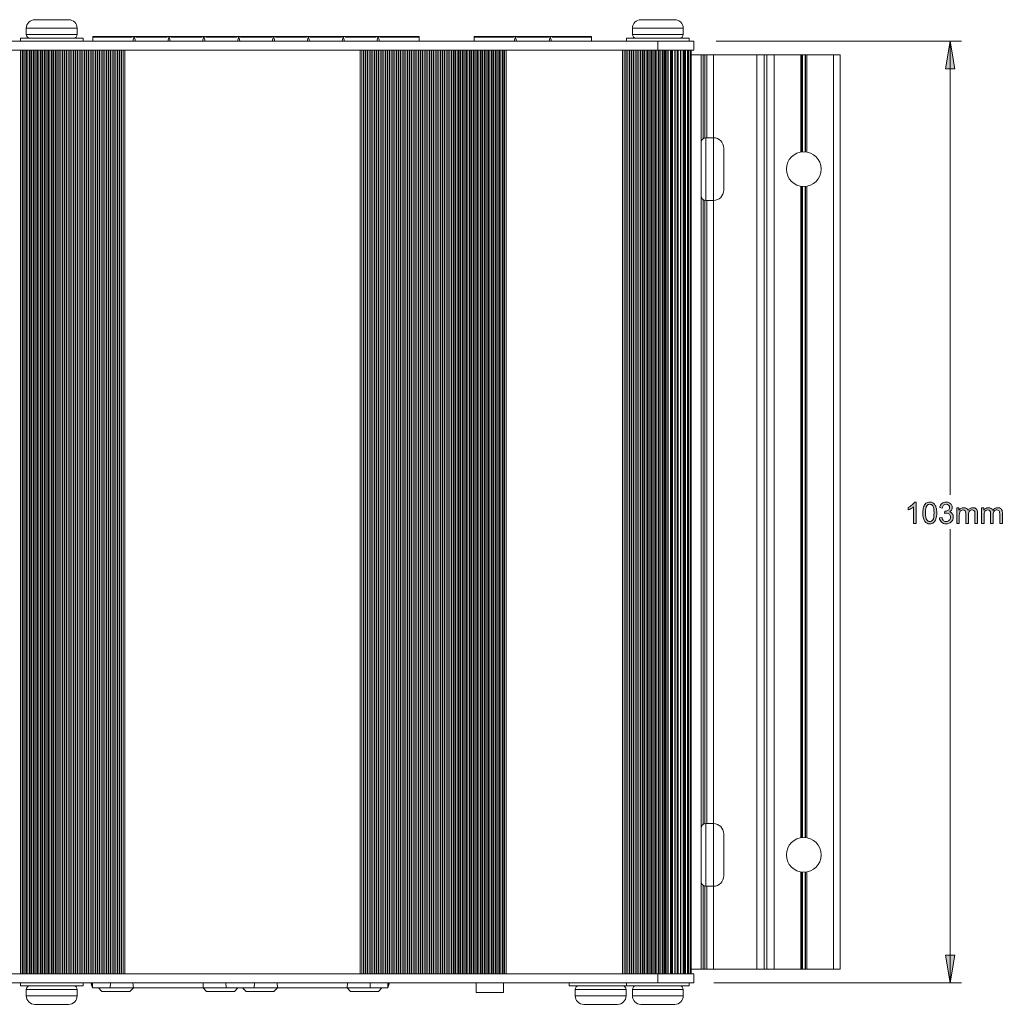
# Model space of a CAD drawing. Units: inches. Extents: x 80 to 478, y 34 to 371.
# Drawn here: x 276 to 383, y 263 to 371 of the extents above; entities that cross this region are included whole.
import ezdxf

# ---------------------------------------------------------------- set-up
doc = ezdxf.new("R2010")
doc.units = ezdxf.units.IN
doc.header["$MEASUREMENT"] = 0
doc.layers.add('Layer 1', color=7, linetype='Continuous')

# ---------------------------------------------------------------- blocks, each defined once
blk = doc.blocks.new('block 2')
at = {"layer": 'Layer 1'}
h = blk.add_hatch(color=7, dxfattribs=at)
h.dxf.hatch_style = 2
edge = h.paths.add_edge_path()
edge.add_spline(control_points=[(373.89, 315.87), (373.89, 315.87), (373.6, 315.87), (373.6, 315.87), (373.6, 315.87), (373.6, 317.69), (373.6, 317.69), (373.53, 317.63), (373.44, 317.56), (373.33, 317.49), (373.22, 317.43), (373.12, 317.38), (373.03, 317.35), (373.03, 317.35), (373.03, 317.62), (373.03, 317.62), (373.19, 317.7), (373.33, 317.79), (373.45, 317.9), (373.57, 318), (373.66, 318.11), (373.7, 318.21), (373.7, 318.21), (373.89, 318.21), (373.89, 318.21), (373.89, 318.21), (373.89, 315.87), (373.89, 315.87)], knot_values=[0, 0, 0, 0, 1, 1, 1, 2, 2, 2, 3, 3, 3, 4, 4, 4, 5, 5, 5, 6, 6, 6, 7, 7, 7, 8, 8, 8, 9, 9, 9, 9], degree=3, periodic=1)
h = blk.add_hatch(color=7, dxfattribs=at)
h.dxf.hatch_style = 2
edge = h.paths.add_edge_path()
edge.add_spline(control_points=[(374.62, 317.02), (374.62, 317.29), (374.65, 317.51), (374.71, 317.68), (374.76, 317.85), (374.85, 317.98), (374.96, 318.07), (375.07, 318.16), (375.21, 318.21), (375.38, 318.21), (375.5, 318.21), (375.61, 318.18), (375.71, 318.13), (375.8, 318.08), (375.88, 318.01), (375.94, 317.91), (376, 317.82), (376.05, 317.7), (376.09, 317.57), (376.12, 317.43), (376.14, 317.25), (376.14, 317.02), (376.14, 316.75), (376.11, 316.52), (376.05, 316.36), (376, 316.19), (375.91, 316.06), (375.8, 315.97), (375.69, 315.88), (375.55, 315.83), (375.38, 315.83), (375.15, 315.83), (374.98, 315.91), (374.85, 316.07), (374.7, 316.27), (374.62, 316.58), (374.62, 317.02)], knot_values=[0, 0, 0, 0, 1, 1, 1, 2, 2, 2, 3, 3, 3, 4, 4, 4, 5, 5, 5, 6, 6, 6, 7, 7, 7, 8, 8, 8, 9, 9, 9, 10, 10, 10, 11, 11, 11, 12, 12, 12, 12], degree=3, periodic=1)
edge = h.paths.add_edge_path()
edge.add_spline(control_points=[(374.91, 317.02), (374.91, 316.64), (374.96, 316.38), (375.05, 316.26), (375.14, 316.13), (375.25, 316.07), (375.38, 316.07), (375.51, 316.07), (375.62, 316.13), (375.71, 316.26), (375.8, 316.38), (375.84, 316.64), (375.84, 317.02), (375.84, 317.4), (375.8, 317.66), (375.71, 317.78), (375.62, 317.91), (375.51, 317.97), (375.38, 317.97), (375.24, 317.97), (375.14, 317.91), (375.06, 317.8), (374.96, 317.66), (374.91, 317.4), (374.91, 317.02)], knot_values=[0, 0, 0, 0, 1, 1, 1, 2, 2, 2, 3, 3, 3, 4, 4, 4, 5, 5, 5, 6, 6, 6, 7, 7, 7, 8, 8, 8, 8], degree=3, periodic=1)
h = blk.add_hatch(color=7, dxfattribs=at)
h.dxf.hatch_style = 2
edge = h.paths.add_edge_path()
edge.add_spline(control_points=[(376.43, 316.48), (376.43, 316.48), (376.72, 316.52), (376.72, 316.52), (376.75, 316.36), (376.8, 316.24), (376.88, 316.17), (376.96, 316.1), (377.06, 316.07), (377.17, 316.07), (377.31, 316.07), (377.42, 316.11), (377.51, 316.21), (377.6, 316.3), (377.65, 316.41), (377.65, 316.55), (377.65, 316.68), (377.61, 316.79), (377.52, 316.88), (377.44, 316.96), (377.33, 317), (377.19, 317), (377.14, 317), (377.07, 316.99), (376.99, 316.97), (376.99, 316.97), (377.02, 317.22), (377.02, 317.22), (377.04, 317.22), (377.06, 317.22), (377.07, 317.22), (377.19, 317.22), (377.3, 317.25), (377.4, 317.31), (377.5, 317.38), (377.55, 317.48), (377.55, 317.61), (377.55, 317.71), (377.51, 317.8), (377.44, 317.87), (377.37, 317.94), (377.28, 317.97), (377.16, 317.97), (377.05, 317.97), (376.96, 317.94), (376.89, 317.87), (376.81, 317.8), (376.77, 317.69), (376.74, 317.55), (376.74, 317.55), (376.46, 317.6), (376.46, 317.6), (376.49, 317.8), (376.57, 317.94), (376.7, 318.05), (376.82, 318.15), (376.97, 318.21), (377.16, 318.21), (377.29, 318.21), (377.4, 318.18), (377.51, 318.12), (377.62, 318.07), (377.7, 318), (377.75, 317.9), (377.81, 317.81), (377.84, 317.71), (377.84, 317.6), (377.84, 317.5), (377.81, 317.41), (377.76, 317.33), (377.7, 317.25), (377.62, 317.18), (377.52, 317.13), (377.66, 317.1), (377.76, 317.03), (377.84, 316.93), (377.92, 316.83), (377.95, 316.71), (377.95, 316.56), (377.95, 316.35), (377.88, 316.18), (377.73, 316.04), (377.58, 315.9), (377.4, 315.83), (377.17, 315.83), (376.97, 315.83), (376.8, 315.89), (376.66, 316.01), (376.53, 316.13), (376.45, 316.29), (376.43, 316.48)], knot_values=[0, 0, 0, 0, 1, 1, 1, 2, 2, 2, 3, 3, 3, 4, 4, 4, 5, 5, 5, 6, 6, 6, 7, 7, 7, 8, 8, 8, 9, 9, 9, 10, 10, 10, 11, 11, 11, 12, 12, 12, 13, 13, 13, 14, 14, 14, 15, 15, 15, 16, 16, 16, 17, 17, 17, 18, 18, 18, 19, 19, 19, 20, 20, 20, 21, 21, 21, 22, 22, 22, 23, 23, 23, 24, 24, 24, 25, 25, 25, 26, 26, 26, 27, 27, 27, 28, 28, 28, 29, 29, 29, 30, 30, 30, 30], degree=3, periodic=1)
h = blk.add_hatch(color=7, dxfattribs=at)
h.dxf.hatch_style = 2
edge = h.paths.add_edge_path()
edge.add_spline(control_points=[(378.32, 315.87), (378.32, 315.87), (378.32, 317.56), (378.32, 317.56), (378.32, 317.56), (378.57, 317.56), (378.57, 317.56), (378.57, 317.56), (378.57, 317.32), (378.57, 317.32), (378.62, 317.4), (378.69, 317.47), (378.78, 317.52), (378.87, 317.57), (378.97, 317.59), (379.08, 317.59), (379.21, 317.59), (379.31, 317.57), (379.39, 317.52), (379.47, 317.46), (379.52, 317.39), (379.56, 317.3), (379.69, 317.5), (379.86, 317.59), (380.08, 317.59), (380.25, 317.59), (380.37, 317.55), (380.46, 317.46), (380.55, 317.36), (380.6, 317.22), (380.6, 317.03), (380.6, 317.03), (380.6, 315.87), (380.6, 315.87), (380.6, 315.87), (380.31, 315.87), (380.31, 315.87), (380.31, 315.87), (380.31, 316.93), (380.31, 316.93), (380.31, 317.05), (380.31, 317.13), (380.29, 317.18), (380.27, 317.23), (380.23, 317.27), (380.19, 317.3), (380.14, 317.33), (380.08, 317.35), (380.01, 317.35), (379.9, 317.35), (379.8, 317.31), (379.72, 317.23), (379.64, 317.15), (379.6, 317.02), (379.6, 316.85), (379.6, 316.85), (379.6, 315.87), (379.6, 315.87), (379.6, 315.87), (379.32, 315.87), (379.32, 315.87), (379.32, 315.87), (379.32, 316.97), (379.32, 316.97), (379.32, 317.09), (379.29, 317.19), (379.25, 317.25), (379.2, 317.31), (379.12, 317.35), (379.02, 317.35), (378.94, 317.35), (378.86, 317.33), (378.8, 317.28), (378.73, 317.24), (378.68, 317.18), (378.65, 317.1), (378.62, 317.02), (378.6, 316.9), (378.6, 316.75), (378.6, 316.75), (378.6, 315.87), (378.6, 315.87), (378.6, 315.87), (378.32, 315.87), (378.32, 315.87)], knot_values=[0, 0, 0, 0, 1, 1, 1, 2, 2, 2, 3, 3, 3, 4, 4, 4, 5, 5, 5, 6, 6, 6, 7, 7, 7, 8, 8, 8, 9, 9, 9, 10, 10, 10, 11, 11, 11, 12, 12, 12, 13, 13, 13, 14, 14, 14, 15, 15, 15, 16, 16, 16, 17, 17, 17, 18, 18, 18, 19, 19, 19, 20, 20, 20, 21, 21, 21, 22, 22, 22, 23, 23, 23, 24, 24, 24, 25, 25, 25, 26, 26, 26, 27, 27, 27, 28, 28, 28, 28], degree=3, periodic=1)
h = blk.add_hatch(color=7, dxfattribs=at)
h.dxf.hatch_style = 2
edge = h.paths.add_edge_path()
edge.add_spline(control_points=[(381.02, 315.87), (381.02, 315.87), (381.02, 317.56), (381.02, 317.56), (381.02, 317.56), (381.28, 317.56), (381.28, 317.56), (381.28, 317.56), (381.28, 317.32), (381.28, 317.32), (381.33, 317.4), (381.4, 317.47), (381.49, 317.52), (381.58, 317.57), (381.68, 317.59), (381.79, 317.59), (381.91, 317.59), (382.02, 317.57), (382.1, 317.52), (382.18, 317.46), (382.23, 317.39), (382.26, 317.3), (382.4, 317.5), (382.57, 317.59), (382.79, 317.59), (382.95, 317.59), (383.08, 317.55), (383.17, 317.46), (383.26, 317.36), (383.31, 317.22), (383.31, 317.03), (383.31, 317.03), (383.31, 315.87), (383.31, 315.87), (383.31, 315.87), (383.02, 315.87), (383.02, 315.87), (383.02, 315.87), (383.02, 316.93), (383.02, 316.93), (383.02, 317.05), (383.01, 317.13), (382.99, 317.18), (382.98, 317.23), (382.94, 317.27), (382.89, 317.3), (382.84, 317.33), (382.79, 317.35), (382.72, 317.35), (382.6, 317.35), (382.51, 317.31), (382.43, 317.23), (382.35, 317.15), (382.31, 317.02), (382.31, 316.85), (382.31, 316.85), (382.31, 315.87), (382.31, 315.87), (382.31, 315.87), (382.02, 315.87), (382.02, 315.87), (382.02, 315.87), (382.02, 316.97), (382.02, 316.97), (382.02, 317.09), (382, 317.19), (381.95, 317.25), (381.91, 317.31), (381.83, 317.35), (381.73, 317.35), (381.64, 317.35), (381.57, 317.33), (381.5, 317.28), (381.43, 317.24), (381.38, 317.18), (381.35, 317.1), (381.32, 317.02), (381.31, 316.9), (381.31, 316.75), (381.31, 316.75), (381.31, 315.87), (381.31, 315.87), (381.31, 315.87), (381.02, 315.87), (381.02, 315.87)], knot_values=[0, 0, 0, 0, 1, 1, 1, 2, 2, 2, 3, 3, 3, 4, 4, 4, 5, 5, 5, 6, 6, 6, 7, 7, 7, 8, 8, 8, 9, 9, 9, 10, 10, 10, 11, 11, 11, 12, 12, 12, 13, 13, 13, 14, 14, 14, 15, 15, 15, 16, 16, 16, 17, 17, 17, 18, 18, 18, 19, 19, 19, 20, 20, 20, 21, 21, 21, 22, 22, 22, 23, 23, 23, 24, 24, 24, 25, 25, 25, 26, 26, 26, 27, 27, 27, 28, 28, 28, 28], degree=3, periodic=1)
at = {"layer": 'Layer 1', "lineweight": 0}
for points, knots in [([(373.89, 315.87), (373.89, 315.87), (373.6, 315.87), (373.6, 315.87), (373.6, 315.87), (373.6, 317.69), (373.6, 317.69), (373.53, 317.63), (373.44, 317.56), (373.33, 317.49), (373.22, 317.43), (373.12, 317.38), (373.03, 317.35), (373.03, 317.35), (373.03, 317.62), (373.03, 317.62), (373.19, 317.7), (373.33, 317.79), (373.45, 317.9), (373.57, 318), (373.66, 318.11), (373.7, 318.21), (373.7, 318.21), (373.89, 318.21), (373.89, 318.21), (373.89, 318.21), (373.89, 315.87), (373.89, 315.87)], [0, 0, 0, 0, 1, 1, 1, 2, 2, 2, 3, 3, 3, 4, 4, 4, 5, 5, 5, 6, 6, 6, 7, 7, 7, 8, 8, 8, 9, 9, 9, 9]), ([(374.62, 317.02), (374.62, 317.29), (374.65, 317.51), (374.71, 317.68), (374.76, 317.85), (374.85, 317.98), (374.96, 318.07), (375.07, 318.16), (375.21, 318.21), (375.38, 318.21), (375.5, 318.21), (375.61, 318.18), (375.71, 318.13), (375.8, 318.08), (375.88, 318.01), (375.94, 317.91), (376, 317.82), (376.05, 317.7), (376.09, 317.57), (376.12, 317.43), (376.14, 317.25), (376.14, 317.02), (376.14, 316.75), (376.11, 316.52), (376.05, 316.36), (376, 316.19), (375.91, 316.06), (375.8, 315.97), (375.69, 315.88), (375.55, 315.83), (375.38, 315.83), (375.15, 315.83), (374.98, 315.91), (374.85, 316.07), (374.7, 316.27), (374.62, 316.58), (374.62, 317.02)], [0, 0, 0, 0, 1, 1, 1, 2, 2, 2, 3, 3, 3, 4, 4, 4, 5, 5, 5, 6, 6, 6, 7, 7, 7, 8, 8, 8, 9, 9, 9, 10, 10, 10, 11, 11, 11, 12, 12, 12, 12]), ([(374.91, 317.02), (374.91, 316.64), (374.96, 316.38), (375.05, 316.26), (375.14, 316.13), (375.25, 316.07), (375.38, 316.07), (375.51, 316.07), (375.62, 316.13), (375.71, 316.26), (375.8, 316.38), (375.84, 316.64), (375.84, 317.02), (375.84, 317.4), (375.8, 317.66), (375.71, 317.78), (375.62, 317.91), (375.51, 317.97), (375.38, 317.97), (375.24, 317.97), (375.14, 317.91), (375.06, 317.8), (374.96, 317.66), (374.91, 317.4), (374.91, 317.02)], [0, 0, 0, 0, 1, 1, 1, 2, 2, 2, 3, 3, 3, 4, 4, 4, 5, 5, 5, 6, 6, 6, 7, 7, 7, 8, 8, 8, 8]), ([(376.43, 316.48), (376.43, 316.48), (376.72, 316.52), (376.72, 316.52), (376.75, 316.36), (376.8, 316.24), (376.88, 316.17), (376.96, 316.1), (377.06, 316.07), (377.17, 316.07), (377.31, 316.07), (377.42, 316.11), (377.51, 316.21), (377.6, 316.3), (377.65, 316.41), (377.65, 316.55), (377.65, 316.68), (377.61, 316.79), (377.52, 316.88), (377.44, 316.96), (377.33, 317), (377.19, 317), (377.14, 317), (377.07, 316.99), (376.99, 316.97), (376.99, 316.97), (377.02, 317.22), (377.02, 317.22), (377.04, 317.22), (377.06, 317.22), (377.07, 317.22), (377.19, 317.22), (377.3, 317.25), (377.4, 317.31), (377.5, 317.38), (377.55, 317.48), (377.55, 317.61), (377.55, 317.71), (377.51, 317.8), (377.44, 317.87), (377.37, 317.94), (377.28, 317.97), (377.16, 317.97), (377.05, 317.97), (376.96, 317.94), (376.89, 317.87), (376.81, 317.8), (376.77, 317.69), (376.74, 317.55), (376.74, 317.55), (376.46, 317.6), (376.46, 317.6), (376.49, 317.8), (376.57, 317.94), (376.7, 318.05), (376.82, 318.15), (376.97, 318.21), (377.16, 318.21), (377.29, 318.21), (377.4, 318.18), (377.51, 318.12), (377.62, 318.07), (377.7, 318), (377.75, 317.9), (377.81, 317.81), (377.84, 317.71), (377.84, 317.6), (377.84, 317.5), (377.81, 317.41), (377.76, 317.33), (377.7, 317.25), (377.62, 317.18), (377.52, 317.13), (377.66, 317.1), (377.76, 317.03), (377.84, 316.93), (377.92, 316.83), (377.95, 316.71), (377.95, 316.56), (377.95, 316.35), (377.88, 316.18), (377.73, 316.04), (377.58, 315.9), (377.4, 315.83), (377.17, 315.83), (376.97, 315.83), (376.8, 315.89), (376.66, 316.01), (376.53, 316.13), (376.45, 316.29), (376.43, 316.48)], [0, 0, 0, 0, 1, 1, 1, 2, 2, 2, 3, 3, 3, 4, 4, 4, 5, 5, 5, 6, 6, 6, 7, 7, 7, 8, 8, 8, 9, 9, 9, 10, 10, 10, 11, 11, 11, 12, 12, 12, 13, 13, 13, 14, 14, 14, 15, 15, 15, 16, 16, 16, 17, 17, 17, 18, 18, 18, 19, 19, 19, 20, 20, 20, 21, 21, 21, 22, 22, 22, 23, 23, 23, 24, 24, 24, 25, 25, 25, 26, 26, 26, 27, 27, 27, 28, 28, 28, 29, 29, 29, 30, 30, 30, 30]), ([(378.32, 315.87), (378.32, 315.87), (378.32, 317.56), (378.32, 317.56), (378.32, 317.56), (378.57, 317.56), (378.57, 317.56), (378.57, 317.56), (378.57, 317.32), (378.57, 317.32), (378.62, 317.4), (378.69, 317.47), (378.78, 317.52), (378.87, 317.57), (378.97, 317.59), (379.08, 317.59), (379.21, 317.59), (379.31, 317.57), (379.39, 317.52), (379.47, 317.46), (379.52, 317.39), (379.56, 317.3), (379.69, 317.5), (379.86, 317.59), (380.08, 317.59), (380.25, 317.59), (380.37, 317.55), (380.46, 317.46), (380.55, 317.36), (380.6, 317.22), (380.6, 317.03), (380.6, 317.03), (380.6, 315.87), (380.6, 315.87), (380.6, 315.87), (380.31, 315.87), (380.31, 315.87), (380.31, 315.87), (380.31, 316.93), (380.31, 316.93), (380.31, 317.05), (380.31, 317.13), (380.29, 317.18), (380.27, 317.23), (380.23, 317.27), (380.19, 317.3), (380.14, 317.33), (380.08, 317.35), (380.01, 317.35), (379.9, 317.35), (379.8, 317.31), (379.72, 317.23), (379.64, 317.15), (379.6, 317.02), (379.6, 316.85), (379.6, 316.85), (379.6, 315.87), (379.6, 315.87), (379.6, 315.87), (379.32, 315.87), (379.32, 315.87), (379.32, 315.87), (379.32, 316.97), (379.32, 316.97), (379.32, 317.09), (379.29, 317.19), (379.25, 317.25), (379.2, 317.31), (379.12, 317.35), (379.02, 317.35), (378.94, 317.35), (378.86, 317.33), (378.8, 317.28), (378.73, 317.24), (378.68, 317.18), (378.65, 317.1), (378.62, 317.02), (378.6, 316.9), (378.6, 316.75), (378.6, 316.75), (378.6, 315.87), (378.6, 315.87), (378.6, 315.87), (378.32, 315.87), (378.32, 315.87)], [0, 0, 0, 0, 1, 1, 1, 2, 2, 2, 3, 3, 3, 4, 4, 4, 5, 5, 5, 6, 6, 6, 7, 7, 7, 8, 8, 8, 9, 9, 9, 10, 10, 10, 11, 11, 11, 12, 12, 12, 13, 13, 13, 14, 14, 14, 15, 15, 15, 16, 16, 16, 17, 17, 17, 18, 18, 18, 19, 19, 19, 20, 20, 20, 21, 21, 21, 22, 22, 22, 23, 23, 23, 24, 24, 24, 25, 25, 25, 26, 26, 26, 27, 27, 27, 28, 28, 28, 28]), ([(381.02, 315.87), (381.02, 315.87), (381.02, 317.56), (381.02, 317.56), (381.02, 317.56), (381.28, 317.56), (381.28, 317.56), (381.28, 317.56), (381.28, 317.32), (381.28, 317.32), (381.33, 317.4), (381.4, 317.47), (381.49, 317.52), (381.58, 317.57), (381.68, 317.59), (381.79, 317.59), (381.91, 317.59), (382.02, 317.57), (382.1, 317.52), (382.18, 317.46), (382.23, 317.39), (382.26, 317.3), (382.4, 317.5), (382.57, 317.59), (382.79, 317.59), (382.95, 317.59), (383.08, 317.55), (383.17, 317.46), (383.26, 317.36), (383.31, 317.22), (383.31, 317.03), (383.31, 317.03), (383.31, 315.87), (383.31, 315.87), (383.31, 315.87), (383.02, 315.87), (383.02, 315.87), (383.02, 315.87), (383.02, 316.93), (383.02, 316.93), (383.02, 317.05), (383.01, 317.13), (382.99, 317.18), (382.98, 317.23), (382.94, 317.27), (382.89, 317.3), (382.84, 317.33), (382.79, 317.35), (382.72, 317.35), (382.6, 317.35), (382.51, 317.31), (382.43, 317.23), (382.35, 317.15), (382.31, 317.02), (382.31, 316.85), (382.31, 316.85), (382.31, 315.87), (382.31, 315.87), (382.31, 315.87), (382.02, 315.87), (382.02, 315.87), (382.02, 315.87), (382.02, 316.97), (382.02, 316.97), (382.02, 317.09), (382, 317.19), (381.95, 317.25), (381.91, 317.31), (381.83, 317.35), (381.73, 317.35), (381.64, 317.35), (381.57, 317.33), (381.5, 317.28), (381.43, 317.24), (381.38, 317.18), (381.35, 317.1), (381.32, 317.02), (381.31, 316.9), (381.31, 316.75), (381.31, 316.75), (381.31, 315.87), (381.31, 315.87), (381.31, 315.87), (381.02, 315.87), (381.02, 315.87)], [0, 0, 0, 0, 1, 1, 1, 2, 2, 2, 3, 3, 3, 4, 4, 4, 5, 5, 5, 6, 6, 6, 7, 7, 7, 8, 8, 8, 9, 9, 9, 10, 10, 10, 11, 11, 11, 12, 12, 12, 13, 13, 13, 14, 14, 14, 15, 15, 15, 16, 16, 16, 17, 17, 17, 18, 18, 18, 19, 19, 19, 20, 20, 20, 21, 21, 21, 22, 22, 22, 23, 23, 23, 24, 24, 24, 25, 25, 25, 26, 26, 26, 27, 27, 27, 28, 28, 28, 28])]:
    blk.add_open_spline(points, degree=3, knots=knots, dxfattribs=at)

msp = doc.modelspace()

# ---------------------------------------------------------------- hatches: boundary and pattern name
at = {"layer": 'Layer 1'}
h = msp.add_hatch(color=7, dxfattribs=at)
h.dxf.hatch_style = 2
h.paths.add_polyline_path([(377.59, 368.62), (378.1, 365.57), (377.08, 365.57)])
h = msp.add_hatch(color=7, dxfattribs=at)
h.dxf.hatch_style = 2
h.paths.add_polyline_path([(377.59, 265.62), (377.08, 268.67), (378.1, 268.67)])

# ---------------------------------------------------------------- linework, layer by layer
at = {"layer": 'Layer 1', "color": 7, "lineweight": 18}
for points in [[(281.25, 370.96), (277.55, 370.96)], [(347.5, 370.96), (343.8, 370.96)], [(276.62, 369.33), (276.62, 370.03)], [(276.62, 370.03), (282.18, 370.03)], [(282.18, 369.33), (276.62, 369.33)], [(282.18, 369.33), (282.18, 370.03)], [(342.87, 370.03), (348.43, 370.03)], [(342.87, 369.33), (342.87, 370.03)], [(348.43, 369.33), (342.87, 369.33)], [(348.43, 369.33), (348.43, 370.03)], [(209.2, 368.62), (349.6, 368.62)], [(275.97, 368.62), (275.97, 368.93)], [(275.97, 368.93), (282.83, 368.93)], [(277.1, 368.93), (277.1, 368.93)], [(278.95, 368.93), (278.95, 368.93)], [(281.26, 368.93), (281.26, 368.93)], [(281.47, 368.93), (281.46, 368.93), (281.44, 368.93), (281.42, 368.93), (281.41, 368.93), (281.39, 368.93), (281.37, 368.93), (281.36, 368.93), (281.34, 368.93), (281.32, 368.93), (281.3, 368.93), (281.28, 368.93), (281.26, 368.93)], [(282.83, 368.62), (282.83, 368.93)], [(283.9, 368.62), (283.9, 369.13)], [(319.58, 369.13), (283.9, 369.13)], [(283.9, 369.03), (288.21, 369.03)], [(288.21, 369.03), (288.21, 369.13)], [(288.27, 368.62), (288.41, 369.13)], [(288.41, 369.13), (288.54, 368.62)], [(288.61, 369.13), (288.61, 369.03)], [(288.61, 369.03), (292.02, 369.03)], [(292.02, 369.03), (292.02, 369.13)], [(292.08, 368.62), (292.22, 369.13)], [(292.22, 369.13), (292.35, 368.62)], [(292.42, 369.13), (292.42, 369.03)], [(292.42, 369.03), (295.83, 369.03)], [(295.83, 369.03), (295.83, 369.13)], [(295.89, 368.62), (296.03, 369.13)], [(296.03, 369.13), (296.16, 368.62)], [(296.23, 369.13), (296.23, 369.03)], [(296.23, 369.03), (299.64, 369.03)], [(299.64, 369.03), (299.64, 369.13)], [(299.7, 368.62), (299.84, 369.13)], [(299.84, 369.13), (299.97, 368.62)], [(300.04, 369.13), (300.04, 369.03)], [(300.04, 369.03), (303.45, 369.03)], [(303.45, 369.03), (303.45, 369.13)], [(303.51, 368.62), (303.65, 369.13)], [(303.65, 369.13), (303.78, 368.62)], [(303.85, 369.13), (303.85, 369.03)], [(303.85, 369.03), (307.26, 369.03)], [(307.26, 369.03), (307.26, 369.13)], [(307.32, 368.62), (307.46, 369.13)], [(307.46, 369.13), (307.59, 368.62)], [(307.66, 369.13), (307.66, 369.03)], [(307.66, 369.03), (311.07, 369.03)], [(311.07, 369.03), (311.07, 369.13)], [(311.13, 368.62), (311.27, 369.13)], [(311.27, 369.13), (311.4, 368.62)], [(311.47, 369.13), (311.47, 369.03)], [(311.47, 369.03), (314.88, 369.03)], [(314.88, 369.03), (314.88, 369.13)], [(314.94, 368.62), (315.08, 369.13)], [(315.08, 369.13), (315.21, 368.62)], [(315.28, 369.13), (315.28, 369.03)], [(315.28, 369.03), (319.58, 369.03)], [(319.58, 369.13), (319.58, 368.62)], [(325.58, 368.62), (325.58, 369.13)], [(338.4, 369.13), (325.58, 369.13)], [(325.58, 369.03), (329.89, 369.03)], [(329.89, 369.03), (329.89, 369.13)], [(329.95, 368.62), (330.09, 369.13)], [(330.09, 369.13), (330.22, 368.62)], [(330.29, 369.13), (330.29, 369.03)], [(330.29, 369.03), (333.7, 369.03)], [(333.7, 369.03), (333.7, 369.13)], [(333.76, 368.62), (333.9, 369.13)], [(333.9, 369.13), (334.03, 368.62)], [(334.1, 369.13), (334.1, 369.03)], [(334.1, 369.03), (338.4, 369.03)], [(338.4, 369.13), (338.4, 368.62)], [(342.22, 368.93), (349.08, 368.93)], [(342.22, 368.62), (342.22, 368.93)], [(343.34, 368.93), (343.34, 368.93)], [(345.2, 368.93), (345.2, 368.93)], [(345.65, 368.62), (345.65, 367.62)], [(347.51, 368.93), (347.51, 368.93)], [(347.72, 368.93), (347.71, 368.93), (347.69, 368.93), (347.67, 368.93), (347.66, 368.93), (347.64, 368.93), (347.62, 368.93), (347.61, 368.93), (347.59, 368.93), (347.57, 368.93), (347.55, 368.93), (347.53, 368.93), (347.51, 368.93)], [(349.08, 368.62), (349.08, 368.93)], [(349.6, 368.62), (349.6, 367.62)], [(209.2, 367.62), (349.6, 367.62)], [(276, 266.62), (276, 367.62)], [(276.18, 266.62), (276.18, 367.62)], [(276.23, 367.62), (276.23, 266.62)], [(276.4, 367.62), (276.4, 266.62)], [(276.58, 266.62), (276.58, 367.62)], [(276.63, 266.62), (276.63, 367.62)], [(276.8, 266.62), (276.8, 367.62)], [(276.98, 266.62), (276.98, 367.62)], [(277.03, 367.62), (277.03, 266.62)], [(277.2, 367.62), (277.2, 266.62)], [(277.38, 266.62), (277.38, 367.62)], [(277.43, 266.62), (277.43, 367.62)], [(277.6, 266.62), (277.6, 367.62)], [(277.78, 266.62), (277.78, 367.62)], [(277.83, 367.62), (277.83, 266.62)], [(278, 367.62), (278, 266.62)], [(278.18, 266.62), (278.18, 367.62)], [(278.23, 266.62), (278.23, 367.62)], [(278.4, 266.62), (278.4, 367.62)], [(278.58, 266.62), (278.58, 367.62)], [(278.63, 367.62), (278.63, 266.62)], [(278.8, 367.62), (278.8, 266.62)], [(278.98, 266.62), (278.98, 367.62)], [(279.03, 266.62), (279.03, 367.62)], [(279.2, 266.62), (279.2, 367.62)], [(279.38, 266.62), (279.38, 367.62)], [(279.43, 367.62), (279.43, 266.62)], [(279.6, 367.62), (279.6, 266.62)], [(279.78, 266.62), (279.78, 367.62)], [(279.83, 266.62), (279.83, 367.62)], [(280, 266.62), (280, 367.62)], [(280.18, 266.62), (280.18, 367.62)], [(280.23, 367.62), (280.23, 266.62)], [(280.4, 367.62), (280.4, 266.62)], [(280.58, 266.62), (280.58, 367.62)], [(280.63, 266.62), (280.63, 367.62)], [(280.8, 266.62), (280.8, 367.62)], [(280.98, 266.62), (280.98, 367.62)], [(281.03, 367.62), (281.03, 266.62)], [(281.2, 367.62), (281.2, 266.62)], [(281.38, 266.62), (281.38, 367.62)], [(281.43, 266.62), (281.43, 367.62)], [(281.6, 266.62), (281.6, 367.62)], [(281.78, 266.62), (281.78, 367.62)], [(281.83, 367.62), (281.83, 266.62)], [(282, 367.62), (282, 266.62)], [(282.18, 266.62), (282.18, 367.62)], [(282.23, 266.62), (282.23, 367.62)], [(282.4, 266.62), (282.4, 367.62)], [(282.58, 266.62), (282.58, 367.62)], [(282.63, 367.62), (282.63, 266.62)], [(282.8, 367.62), (282.8, 266.62)], [(282.98, 266.62), (282.98, 367.62)], [(283.03, 266.62), (283.03, 367.62)], [(283.2, 266.62), (283.2, 367.62)], [(283.38, 266.62), (283.38, 367.62)], [(283.43, 367.62), (283.43, 266.62)], [(283.6, 367.62), (283.6, 266.62)], [(283.78, 266.62), (283.78, 367.62)], [(283.83, 266.62), (283.83, 367.62)], [(284, 266.62), (284, 367.62)], [(284.18, 266.62), (284.18, 367.62)], [(284.23, 367.62), (284.23, 266.62)], [(284.4, 367.62), (284.4, 266.62)], [(284.58, 266.62), (284.58, 367.62)], [(284.63, 266.62), (284.63, 367.62)], [(284.8, 266.62), (284.8, 367.62)], [(284.98, 266.62), (284.98, 367.62)], [(285.03, 367.62), (285.03, 266.62)], [(285.2, 367.62), (285.2, 266.62)], [(285.38, 266.62), (285.38, 367.62)], [(285.43, 266.62), (285.43, 367.62)], [(285.6, 266.62), (285.6, 367.62)], [(285.78, 266.62), (285.78, 367.62)], [(285.83, 367.62), (285.83, 266.62)], [(286, 367.62), (286, 266.62)], [(286.18, 266.62), (286.18, 367.62)], [(286.23, 266.62), (286.23, 367.62)], [(286.4, 266.62), (286.4, 367.62)], [(286.58, 266.62), (286.58, 367.62)], [(286.63, 367.62), (286.63, 266.62)], [(286.8, 367.62), (286.8, 266.62)], [(286.98, 266.62), (286.98, 367.62)], [(287.03, 266.62), (287.03, 367.62)], [(287.2, 266.62), (287.2, 367.62)], [(287.38, 266.62), (287.38, 367.62)], [(313.13, 367.62), (313.13, 266.62)], [(313.3, 367.62), (313.3, 266.62)], [(313.48, 367.62), (313.48, 266.62)], [(313.53, 367.62), (313.53, 266.62)], [(313.7, 367.62), (313.7, 266.62)], [(313.88, 266.62), (313.88, 367.62)], [(313.93, 367.62), (313.93, 266.62)], [(314.1, 367.62), (314.1, 266.62)], [(314.28, 367.62), (314.28, 266.62)], [(314.33, 367.62), (314.33, 266.62)], [(314.5, 367.62), (314.5, 266.62)], [(314.68, 266.62), (314.68, 367.62)], [(314.73, 367.62), (314.73, 266.62)], [(314.9, 367.62), (314.9, 266.62)], [(315.08, 367.62), (315.08, 266.62)], [(315.13, 367.62), (315.13, 266.62)], [(315.3, 367.62), (315.3, 266.62)], [(315.48, 266.62), (315.48, 367.62)], [(315.53, 367.62), (315.53, 266.62)], [(315.7, 367.62), (315.7, 266.62)], [(315.88, 367.62), (315.88, 266.62)], [(315.93, 367.62), (315.93, 266.62)], [(316.1, 367.62), (316.1, 266.62)], [(316.28, 266.62), (316.28, 367.62)], [(316.33, 367.62), (316.33, 266.62)], [(316.5, 367.62), (316.5, 266.62)], [(316.68, 367.62), (316.68, 266.62)], [(316.73, 367.62), (316.73, 266.62)], [(316.9, 367.62), (316.9, 266.62)], [(317.08, 266.62), (317.08, 367.62)], [(317.13, 367.62), (317.13, 266.62)], [(317.3, 367.62), (317.3, 266.62)], [(317.48, 367.62), (317.48, 266.62)], [(317.53, 367.62), (317.53, 266.62)], [(317.7, 367.62), (317.7, 266.62)], [(317.88, 266.62), (317.88, 367.62)], [(317.93, 367.62), (317.93, 266.62)], [(318.1, 367.62), (318.1, 266.62)], [(318.28, 367.62), (318.28, 266.62)], [(318.33, 367.62), (318.33, 266.62)], [(318.5, 367.62), (318.5, 266.62)], [(318.68, 266.62), (318.68, 367.62)], [(318.73, 367.62), (318.73, 266.62)], [(318.9, 367.62), (318.9, 266.62)], [(319.08, 367.62), (319.08, 266.62)], [(319.13, 367.62), (319.13, 266.62)], [(319.3, 367.62), (319.3, 266.62)], [(319.48, 266.62), (319.48, 367.62)], [(319.53, 367.62), (319.53, 266.62)], [(319.7, 367.62), (319.7, 266.62)], [(319.88, 367.62), (319.88, 266.62)], [(319.93, 367.62), (319.93, 266.62)], [(320.1, 367.62), (320.1, 266.62)], [(320.28, 266.62), (320.28, 367.62)], [(320.33, 367.62), (320.33, 266.62)], [(320.5, 367.62), (320.5, 266.62)], [(320.68, 367.62), (320.68, 266.62)], [(320.73, 367.62), (320.73, 266.62)], [(320.9, 367.62), (320.9, 266.62)], [(321.08, 266.62), (321.08, 367.62)], [(321.13, 367.62), (321.13, 266.62)], [(321.3, 367.62), (321.3, 266.62)], [(321.48, 367.62), (321.48, 266.62)], [(321.53, 367.62), (321.53, 266.62)], [(321.7, 367.62), (321.7, 266.62)], [(321.88, 266.62), (321.88, 367.62)], [(321.93, 367.62), (321.93, 266.62)], [(322.1, 367.62), (322.1, 266.62)], [(322.28, 367.62), (322.28, 266.62)], [(322.33, 367.62), (322.33, 266.62)], [(322.5, 367.62), (322.5, 266.62)], [(322.68, 266.62), (322.68, 367.62)], [(322.73, 367.62), (322.73, 266.62)], [(322.9, 367.62), (322.9, 266.62)], [(323.08, 367.62), (323.08, 266.62)], [(323.13, 367.62), (323.13, 266.62)], [(323.3, 367.62), (323.3, 266.62)], [(323.48, 266.62), (323.48, 367.62)], [(323.53, 367.62), (323.53, 266.62)], [(323.7, 367.62), (323.7, 266.62)], [(323.88, 367.62), (323.88, 266.62)], [(323.93, 367.62), (323.93, 266.62)], [(324.1, 367.62), (324.1, 266.62)], [(324.28, 266.62), (324.28, 367.62)], [(324.33, 367.62), (324.33, 266.62)], [(324.5, 367.62), (324.5, 266.62)], [(324.68, 367.62), (324.68, 266.62)], [(324.73, 367.62), (324.73, 266.62)], [(324.9, 367.62), (324.9, 266.62)], [(325.08, 266.62), (325.08, 367.62)], [(325.13, 367.62), (325.13, 266.62)], [(325.3, 367.62), (325.3, 266.62)], [(325.48, 367.62), (325.48, 266.62)], [(325.53, 367.62), (325.53, 266.62)], [(325.7, 367.62), (325.7, 266.62)], [(325.88, 266.62), (325.88, 367.62)], [(325.93, 367.62), (325.93, 266.62)], [(326.1, 367.62), (326.1, 266.62)], [(326.28, 367.62), (326.28, 266.62)], [(326.33, 367.62), (326.33, 266.62)], [(326.5, 367.62), (326.5, 266.62)], [(326.68, 266.62), (326.68, 367.62)], [(326.73, 367.62), (326.73, 266.62)], [(326.9, 367.62), (326.9, 266.62)], [(327.08, 367.62), (327.08, 266.62)], [(327.13, 367.62), (327.13, 266.62)], [(327.3, 367.62), (327.3, 266.62)], [(327.48, 266.62), (327.48, 367.62)], [(327.53, 367.62), (327.53, 266.62)], [(327.7, 367.62), (327.7, 266.62)], [(327.88, 367.62), (327.88, 266.62)], [(327.93, 367.62), (327.93, 266.62)], [(328.1, 367.62), (328.1, 266.62)], [(328.28, 266.62), (328.28, 367.62)], [(328.33, 367.62), (328.33, 266.62)], [(328.5, 367.62), (328.5, 266.62)], [(328.68, 367.62), (328.68, 266.62)], [(328.73, 367.62), (328.73, 266.62)], [(328.9, 367.62), (328.9, 266.62)], [(329.08, 266.62), (329.08, 367.62)], [(341.79, 367.62), (341.79, 266.62)], [(341.96, 367.62), (341.96, 266.62)], [(342.14, 367.62), (342.14, 266.62)], [(342.19, 367.62), (342.19, 266.62)], [(342.36, 367.62), (342.36, 266.62)], [(342.54, 266.62), (342.54, 367.62)], [(342.59, 367.62), (342.59, 266.62)], [(342.76, 367.62), (342.76, 266.62)], [(342.94, 367.62), (342.94, 266.62)], [(342.99, 367.62), (342.99, 266.62)], [(343.16, 367.62), (343.16, 266.62)], [(343.34, 266.62), (343.34, 367.62)], [(343.39, 367.62), (343.39, 266.62)], [(343.56, 367.62), (343.56, 266.62)], [(343.74, 367.62), (343.74, 266.62)], [(343.79, 367.62), (343.79, 266.62)], [(343.96, 367.62), (343.96, 266.62)], [(344.14, 266.62), (344.14, 367.62)], [(344.19, 367.62), (344.19, 266.62)], [(344.36, 367.62), (344.36, 266.62)], [(344.54, 367.62), (344.54, 266.62)], [(344.59, 367.62), (344.59, 266.62)], [(344.76, 367.62), (344.76, 266.62)], [(344.94, 266.62), (344.94, 367.62)], [(344.99, 367.62), (344.99, 266.62)], [(345.16, 367.62), (345.16, 266.62)], [(345.34, 367.62), (345.34, 266.62)], [(345.39, 367.62), (345.39, 266.62)], [(345.56, 367.62), (345.56, 266.62)], [(345.73, 266.62), (345.73, 367.62)], [(345.79, 367.62), (345.79, 266.62)], [(345.97, 367.62), (345.97, 266.62)], [(345.98, 367.62), (345.98, 266.62)], [(346.18, 367.62), (346.18, 266.62)], [(346.23, 367.62), (346.23, 266.62)], [(346.38, 367.62), (346.38, 266.62)], [(346.49, 266.62), (346.49, 367.62)], [(346.55, 367.62), (346.55, 266.62)], [(346.76, 367.62), (346.76, 266.62)], [(346.79, 367.62), (346.79, 266.62)], [(347.02, 367.62), (347.02, 266.62)], [(347.07, 367.62), (347.07, 266.62)], [(347.17, 367.62), (347.17, 266.62)], [(347.21, 266.62), (347.21, 367.62)], [(347.27, 367.62), (347.27, 266.62)], [(347.5, 367.62), (347.5, 266.62)], [(347.54, 367.62), (347.54, 266.62)], [(347.78, 367.62), (347.78, 266.62)], [(347.82, 367.62), (347.82, 266.62)], [(347.89, 367.62), (347.89, 266.62)], [(348.12, 367.62), (348.12, 266.62)], [(348.18, 367.62), (348.18, 266.62)], [(348.42, 367.62), (348.42, 266.62)], [(348.45, 367.62), (348.45, 266.62)], [(348.5, 367.62), (348.5, 266.62)], [(348.61, 367.62), (348.61, 266.62)], [(348.67, 367.62), (348.67, 266.62)], [(348.91, 367.62), (348.91, 266.62)], [(348.93, 367.62), (348.93, 266.62)], [(348.95, 367.62), (348.95, 266.62)], [(348.99, 367.62), (348.99, 266.62)], [(349.2, 367.62), (349.2, 266.62)], [(349.21, 367.62), (349.21, 266.62)], [(349.22, 367.62), (349.22, 266.62)], [(349.3, 367.62), (349.3, 266.62)], [(349.3, 367.12), (365.6, 367.12)], [(350.4, 267.12), (350.4, 367.12)], [(350.61, 367.12), (350.61, 357.96)], [(350.79, 358.04), (350.79, 367.12)], [(351, 358.05), (351, 367.12)], [(351.75, 367.12), (351.75, 358.05)], [(356.47, 267.12), (356.47, 367.12)], [(357.27, 267.12), (357.27, 367.12)], [(357.57, 367.12), (357.57, 267.12)], [(358.37, 367.12), (358.37, 267.12)], [(361.27, 356.49), (361.27, 367.12)], [(361.41, 356.51), (361.41, 367.12)], [(361.46, 356.52), (361.46, 367.12)], [(361.74, 356.52), (361.74, 367.12)], [(361.79, 367.12), (361.79, 356.51)], [(361.93, 367.12), (361.93, 356.49)], [(364.85, 267.12), (364.85, 367.12)], [(365.6, 267.12), (365.6, 367.12)], [(351.72, 358.05), (350.89, 358.05)], [(350.89, 351.19), (350.89, 358.05)], [(351.72, 358.05), (351.72, 351.19)], [(352.86, 356.91), (352.86, 352.33)], [(361.27, 281.49), (361.27, 352.75)], [(361.41, 281.51), (361.41, 352.73)], [(361.46, 281.52), (361.46, 352.73)], [(361.74, 281.52), (361.74, 352.73)], [(361.79, 352.73), (361.79, 281.51)], [(361.93, 352.75), (361.93, 281.49)], [(350.61, 351.28), (350.61, 282.96)], [(350.79, 283.04), (350.79, 351.2)], [(351.72, 351.19), (350.89, 351.19)], [(351, 283.05), (351, 351.19)], [(351.75, 351.19), (351.75, 283.05)], [(351.72, 283.05), (350.89, 283.05)], [(350.89, 276.19), (350.89, 283.05)], [(351.72, 283.05), (351.72, 276.19)], [(352.86, 281.91), (352.86, 277.33)], [(361.27, 267.12), (361.27, 277.75)], [(361.41, 267.12), (361.41, 277.73)], [(361.46, 267.12), (361.46, 277.73)], [(361.74, 267.12), (361.74, 277.73)], [(361.79, 277.73), (361.79, 267.12)], [(361.93, 277.75), (361.93, 267.12)], [(350.61, 276.28), (350.61, 267.12)], [(350.79, 267.12), (350.79, 276.2)], [(351.72, 276.19), (350.89, 276.19)], [(351, 267.12), (351, 276.19)], [(351.75, 276.19), (351.75, 267.12)], [(349.3, 267.12), (365.6, 267.12)], [(209.2, 266.62), (349.6, 266.62)], [(345.65, 265.62), (345.65, 266.62)], [(349.6, 265.62), (349.6, 266.62)], [(349.6, 265.62), (209.2, 265.62)], [(275.97, 265.62), (275.97, 265.32)], [(282.83, 265.32), (275.97, 265.32)], [(276.62, 264.91), (282.18, 264.91)], [(276.62, 264.91), (276.62, 264.21)], [(277.33, 265.32), (277.34, 265.32), (277.36, 265.32), (277.38, 265.32), (277.39, 265.32), (277.41, 265.32), (277.43, 265.31), (277.44, 265.31), (277.46, 265.31), (277.49, 265.31), (277.5, 265.31), (277.52, 265.31), (277.54, 265.31)], [(277.54, 265.31), (277.54, 265.32)], [(279.85, 265.31), (279.85, 265.32)], [(281.71, 265.31), (281.71, 265.32)], [(282.18, 264.91), (282.18, 264.21)], [(282.83, 265.62), (282.83, 265.32)], [(283.69, 265.62), (283.87, 265.07)], [(283.87, 265.23), (283.75, 265.62)], [(283.87, 265.07), (283.87, 265.62)], [(283.87, 265.07), (316.13, 265.07)], [(284.51, 265.07), (284.89, 264.69)], [(285.81, 265.62), (285.78, 265.07)], [(288.32, 265.07), (287.94, 264.69)], [(288.28, 265.62), (288.32, 265.07)], [(295.97, 265.62), (295.94, 265.07)], [(295.94, 265.07), (296.31, 264.69)], [(298.44, 265.62), (298.48, 265.07)], [(299.75, 265.07), (299.37, 264.69)], [(300.25, 265.07), (300.64, 264.69)], [(301.56, 265.62), (301.52, 265.07)], [(304.06, 265.07), (303.68, 264.69)], [(304.03, 265.62), (304.06, 265.07)], [(311.72, 265.62), (311.68, 265.07)], [(311.68, 265.07), (312.06, 264.69)], [(314.19, 265.62), (314.22, 265.07)], [(315.49, 265.07), (315.12, 264.69)], [(316.13, 265.07), (316.13, 265.62)], [(316.13, 265.23), (316.25, 265.62)], [(316.31, 265.62), (316.13, 265.07)], [(325.8, 265.62), (325.8, 264.58)], [(328.79, 265.62), (328.79, 264.58)], [(335.97, 265.62), (335.97, 265.32)], [(349.08, 265.32), (335.97, 265.32)], [(336.62, 264.91), (342.18, 264.91)], [(336.62, 264.91), (336.62, 264.21)], [(337.33, 265.32), (337.34, 265.32), (337.36, 265.32), (337.38, 265.32), (337.39, 265.32), (337.41, 265.32), (337.43, 265.31), (337.44, 265.31), (337.47, 265.31), (337.49, 265.31), (337.5, 265.31), (337.52, 265.31), (337.54, 265.31)], [(337.54, 265.31), (337.54, 265.32)], [(339.85, 265.31), (339.85, 265.32)], [(341.71, 265.31), (341.71, 265.32)], [(342.18, 264.91), (342.18, 264.21)], [(342.22, 265.62), (342.22, 265.32)], [(342.87, 264.91), (348.43, 264.91)], [(342.87, 264.91), (342.87, 264.21)], [(343.58, 265.32), (343.59, 265.32), (343.61, 265.32), (343.63, 265.32), (343.64, 265.32), (343.66, 265.32), (343.68, 265.31), (343.69, 265.31), (343.71, 265.31), (343.74, 265.31), (343.75, 265.31), (343.77, 265.31), (343.79, 265.31)], [(343.79, 265.31), (343.79, 265.32)], [(346.1, 265.31), (346.1, 265.32)], [(347.96, 265.31), (347.96, 265.32)], [(348.43, 264.91), (348.43, 264.21)], [(349.08, 265.62), (349.08, 265.32)], [(282.18, 264.21), (276.62, 264.21)], [(287.94, 264.69), (284.89, 264.69)], [(299.37, 264.69), (296.31, 264.69)], [(303.68, 264.69), (300.64, 264.69)], [(315.12, 264.69), (312.06, 264.69)], [(328.79, 264.58), (325.8, 264.58)], [(342.18, 264.21), (336.62, 264.21)], [(348.43, 264.21), (342.87, 264.21)], [(281.25, 263.28), (277.55, 263.28)], [(341.26, 263.28), (337.55, 263.28)], [(347.5, 263.28), (343.8, 263.28)]]:
    msp.add_lwpolyline(points, dxfattribs=at)
at = {"layer": 'Layer 1', "color": 7, "lineweight": 13}
for points in [[(352.03, 368.62), (378.84, 368.62)], [(377.59, 368.62), (377.59, 319)], [(377.59, 265.62), (377.59, 315.25)], [(351.78, 265.62), (378.84, 265.62)]]:
    msp.add_lwpolyline(points, dxfattribs=at)
at = {"layer": 'Layer 1', "lineweight": 0}
for points in [[(377.59, 368.62), (378.1, 365.57), (377.08, 365.57), (377.59, 368.62)], [(377.59, 368.62), (378.1, 365.57), (377.08, 365.57), (377.59, 368.62)], [(377.59, 265.62), (377.08, 268.67), (378.1, 268.67), (377.59, 265.62)], [(377.59, 265.62), (377.08, 268.67), (378.1, 268.67), (377.59, 265.62)]]:
    msp.add_lwpolyline(points, dxfattribs=at)
at = {"layer": 'Layer 1', "color": 7, "lineweight": 18}
for points in [[(277.55, 370.96), (277.03, 370.96), (276.62, 370.54), (276.62, 370.03)], [(282.18, 370.03), (282.18, 370.54), (281.77, 370.96), (281.25, 370.96)], [(343.8, 370.96), (343.28, 370.96), (342.87, 370.54), (342.87, 370.03)], [(348.43, 370.03), (348.43, 370.54), (348.02, 370.96), (347.5, 370.96)], [(276.62, 369.33), (276.62, 369.11), (276.8, 368.93), (277.03, 368.93)], [(281.78, 368.93), (282, 368.93), (282.18, 369.11), (282.18, 369.33)], [(342.87, 369.33), (342.87, 369.11), (343.05, 368.93), (343.28, 368.93)], [(348.03, 368.93), (348.25, 368.93), (348.43, 369.11), (348.43, 369.33)], [(350.89, 358.05), (350.62, 358.05), (350.4, 357.83), (350.4, 357.56)], [(352.86, 356.91), (352.86, 357.54), (352.35, 358.05), (351.72, 358.05)], [(351.72, 351.19), (352.35, 351.19), (352.86, 351.7), (352.86, 352.33)], [(350.4, 351.68), (350.4, 351.41), (350.62, 351.19), (350.89, 351.19)], [(350.89, 283.05), (350.62, 283.05), (350.4, 282.83), (350.4, 282.56)], [(352.86, 281.91), (352.86, 282.54), (352.35, 283.05), (351.72, 283.05)], [(351.72, 276.19), (352.35, 276.19), (352.86, 276.7), (352.86, 277.33)], [(350.4, 276.68), (350.4, 276.41), (350.62, 276.19), (350.89, 276.19)], [(277.03, 265.32), (276.8, 265.32), (276.62, 265.13), (276.62, 264.91)], [(282.18, 264.91), (282.18, 265.13), (282, 265.32), (281.78, 265.32)], [(337.03, 265.32), (336.8, 265.32), (336.62, 265.13), (336.62, 264.91)], [(342.18, 264.91), (342.18, 265.13), (342, 265.32), (341.78, 265.32)], [(343.28, 265.32), (343.05, 265.32), (342.87, 265.13), (342.87, 264.91)], [(348.43, 264.91), (348.43, 265.13), (348.25, 265.32), (348.03, 265.32)], [(276.62, 264.21), (276.62, 263.97), (276.72, 263.73), (276.89, 263.56)], [(281.25, 263.28), (281.77, 263.28), (282.18, 263.7), (282.18, 264.21)], [(336.62, 264.21), (336.62, 263.97), (336.72, 263.73), (336.89, 263.56)], [(341.26, 263.28), (341.77, 263.28), (342.18, 263.7), (342.18, 264.21)], [(342.87, 264.21), (342.87, 263.97), (342.97, 263.73), (343.14, 263.56)], [(347.5, 263.28), (348.02, 263.28), (348.43, 263.7), (348.43, 264.21)], [(276.89, 263.56), (277.06, 263.38), (277.3, 263.28), (277.55, 263.28)], [(336.89, 263.56), (337.07, 263.38), (337.3, 263.28), (337.55, 263.28)], [(343.14, 263.56), (343.31, 263.38), (343.55, 263.28), (343.8, 263.28)]]:
    msp.add_open_spline(points, degree=3, dxfattribs=at)
for points in [[(363.5, 354.62), (363.5, 355.67), (362.65, 356.52), (361.6, 356.52), (360.55, 356.52), (359.7, 355.67), (359.7, 354.62), (359.7, 353.57), (360.55, 352.72), (361.6, 352.72), (362.65, 352.72), (363.5, 353.57), (363.5, 354.62)], [(363.5, 279.62), (363.5, 280.67), (362.65, 281.52), (361.6, 281.52), (360.55, 281.52), (359.7, 280.67), (359.7, 279.62), (359.7, 278.57), (360.55, 277.72), (361.6, 277.72), (362.65, 277.72), (363.5, 278.57), (363.5, 279.62)]]:
    msp.add_open_spline(points, degree=3, knots=[0, 0, 0, 0, 1, 1, 1, 2, 2, 2, 3, 3, 3, 4, 4, 4, 4], dxfattribs=at)

# ---------------------------------------------------------------- block references
at = {"layer": 'Layer 1'}
msp.add_blockref('block 2', (0, 0), dxfattribs=at)

doc.saveas('drawing.dxf')
